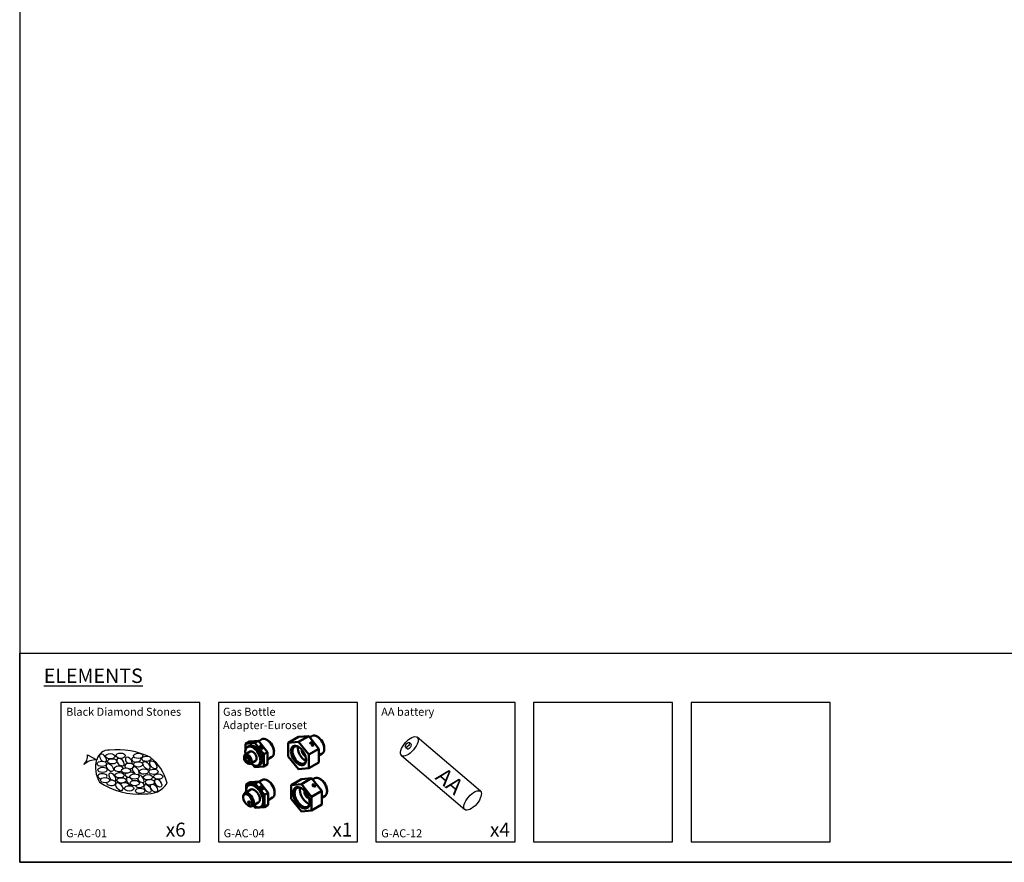
# Model space of a CAD drawing. Units: millimetres. Extents: x 2078 to 7869, y 1449 to 5544.
# Drawn here: x 2078 to 4471, y 1449 to 3496 of the extents above; entities that cross this region are included whole.
import ezdxf

# ---------------------------------------------------------------- set-up
doc = ezdxf.new("R2010")
doc.units = ezdxf.units.MM
doc.layers.add('CI', color=2, linetype='Continuous')
doc.layers.add('KO', color=7, linetype='Continuous')
doc.layers.add('Widoczne (ISO)', color=7, linetype='Continuous', lineweight=50)
doc.styles.get("Standard").update_dxf_attribs({"font": 'arial.ttf'})

msp = doc.modelspace()

# ---------------------------------------------------------------- linework, layer by layer
for p, q in [((3197.8, 1621.2), (3043.9, 1752.6)), ((3015.8, 1728.6), (3020.3, 1724.8)), ((3025.3, 1739.7), (3029.7, 1735.9)), ((3006.1, 1708.2), (3159.9, 1576.8))]:
    msp.add_line(p, q)
for points in [[(2077.9, 5543.7), (2077.9, 1448.7), (7869.4, 1448.7), (7869.4, 5543.7)], [(7869.4, 1448.7), (2077.9, 1448.7), (2077.9, 1956.7), (7869.4, 1956.7)], [(2177.9, 1498.7), (2515.9, 1498.7), (2515.9, 1836.7), (2177.9, 1836.7)], [(2560.9, 1498.7), (2898.9, 1498.7), (2898.9, 1836.7), (2560.9, 1836.7)], [(2943.9, 1498.7), (3281.9, 1498.7), (3281.9, 1836.7), (2943.9, 1836.7)], [(3326.9, 1498.7), (3664.9, 1498.7), (3664.9, 1836.7), (3326.9, 1836.7)], [(3709.9, 1498.7), (4047.9, 1498.7), (4047.9, 1836.7), (3709.9, 1836.7)]]:
    msp.add_lwpolyline(points, close=True)
for centre, major_axis in [((3025, 1730.4), (-18.9, -22.2)), ((3020.5, 1734.2), (-4.74, -5.55)), ((3178.8, 1599), (-18.9, -22.2))]:
    msp.add_ellipse(centre, major_axis=major_axis, ratio=0.444103)
msp.add_ellipse((3025, 1730.4), major_axis=(-4.74, -5.55), ratio=0.444103, start_param=6.283185, end_param=9.424778)
at = {"layer": 'CI', "color": 0}
for centre, major_axis, start_param, end_param in [((2280.3, 1702.1), (-6.77, 9), 2.944777, 8.346548), ((2343.2, 1694.5), (-6.77, 9), 3.537289, 8.111337), ((2361, 1698.8), (-11.3, -0.1), 5.179746, 9.861803), ((2318.6, 1675.9), (-11.3, -0.1), 3.238636, 8.469747), ((2344.4, 1682.6), (-11.3, -0.1), 1.544916, 7.074987), ((2360.1, 1671.3), (-6.77, 9), 2.86778, 8.352298), ((2279, 1657.6), (-11.3, -0.1), 2.609615, 7.539247), ((2303, 1655.8), (-6.77, 9), 2.944777, 8.346548), ((2345.8, 1661.6), (-11.3, -0.1), 5.694519, 7.865109), ((2345.7, 1645.6), (-6.77, 9), 4.455205, 9.20679), ((2345.8, 1661.6), (-11.3, -0.1), 3.442477, 4.708695), ((2371.9, 1651.1), (-6.77, 9), 7.317267, 8.346548), ((2371.9, 1651.1), (-6.77, 9), 2.944777, 6.07913), ((2300.4, 1641.8), (-11.3, -0.1), 6.17795, 11.340107), ((2333.1, 1635.5), (-11.3, -0.1), 3.010806, 5.776035), ((2333.1, 1635.5), (-11.3, -0.1), 1.103935, 1.560085), ((2369.4, 1637), (-11.3, -0.1), 0.297222, 4.807243), ((2394.5, 1643.2), (11.3, 0.1), -0.849077, 4.899537)]:
    msp.add_ellipse(centre, major_axis=major_axis, ratio=0.571429, start_param=start_param, end_param=end_param, dxfattribs=at)
for centre, major_axis in [((2298.1, 1706.4), (-11.3, -0.1)), ((2302.9, 1694.1), (-11.3, -0.1)), ((2323.2, 1707.8), (-11.3, -0.1)), ((2323, 1691.9), (-6.77, 9)), ((2366.1, 1707.4), (-11.3, -0.1)), ((2386.1, 1700.3), (-11.3, -0.1)), ((2277.8, 1688), (-11.3, -0.1)), ((2279.3, 1673.4), (-11.3, -0.1)), ((2297.2, 1678.8), (-6.77, 9)), ((2336.4, 1671.5), (-11.3, -0.1)), ((2365.8, 1686.6), (-11.3, -0.1)), ((2379.9, 1669.3), (-11.3, -0.1)), ((2385.9, 1684.3), (-6.77, 9)), ((2402.6, 1685.6), (-6.77, 9)), ((2285.3, 1648.3), (-11.3, -0.1)), ((2320.8, 1660.2), (-11.3, -0.1)), ((2325.5, 1647.9), (-11.3, -0.1)), ((2356.8, 1657.2), (-11.3, -0.1)), ((2389.7, 1655.4), (-11.3, -0.1)), ((2403.2, 1668.7), (-11.3, -0.1)), ((2414.8, 1656.9), (-11.3, -0.1)), ((2414.6, 1640.9), (-6.77, 9)), ((2319.8, 1632.6), (-6.77, 9)), ((2344.2, 1628.3), (-11.3, -0.1)), ((2357.5, 1641.4), (-11.3, -0.1)), ((2370.5, 1622.4), (-11.3, -0.1)), ((2388.8, 1627.9), (-6.77, 9)), ((2404.4, 1628.9), (-6.77, 9))]:
    msp.add_ellipse(centre, major_axis=major_axis, ratio=0.571429, dxfattribs=at)
at = {"layer": 'KO', "color": 0}
msp.add_lwpolyline([(2242.7, 1709.8), (2265.1, 1698), (2264.6, 1697.8)], dxfattribs=at)
for centre, radius, start, end in [((2216.6, 1706.2), 26.3, 311.0343, 7.8366), ((2295.1, 1690.6), 30.9, 87.6173, 166.0974), ((2314.8, 1539.2), 183.2, 64.0348, 95.7642), ((2330.6, 1616.9), 108.2, 13.0967, 53.4771), ((2265.5, 1649.7), 48.4, 90.3781, 130.7167), ((2333.6, 1679.5), 71.4, 165.075, 210.3362), ((2368, 1788.9), 174.3, 236.583, 274.3963), ((2387.7, 1671.8), 57.1, 263.6254, 327.8355)]:
    msp.add_arc(centre, radius, start, end, dxfattribs=at)
at = {"layer": 'Widoczne (ISO)'}
for p, q in [((2658.8, 1743.4), (2666.2, 1747.6)), ((2730.8, 1739.1), (2755.6, 1753.4)), ((2755.6, 1741.3), (2780.4, 1755.6)), ((2755.6, 1753.4), (2780.4, 1755.6)), ((2780.4, 1755.6), (2805.3, 1724.7)), ((2783, 1752.5), (2788.3, 1755.6)), ((2802.5, 1753.3), (2800.7, 1754.4)), ((2627, 1736.7), (2636.2, 1742)), ((2649.1, 1738.7), (2627, 1736.7)), ((2627, 1736.7), (2627, 1723.3)), ((2636.1, 1731.8), (2631.5, 1729.1)), ((2636.2, 1742), (2658.3, 1744)), ((2649.1, 1738.7), (2658.3, 1744)), ((2671.2, 1711.2), (2649.1, 1738.7)), ((2658.3, 1744), (2680.4, 1716.5)), ((2661.4, 1729.2), (2660.9, 1729.8)), ((2661.4, 1731.6), (2662.1, 1731.9)), ((2661.6, 1730.4), (2661.4, 1730.2)), ((2662.5, 1729.9), (2661.4, 1729.2)), ((2661.5, 1731.4), (2661.9, 1731.7)), ((2662.1, 1731.9), (2661.9, 1731.7)), ((2661.9, 1731.7), (2666.9, 1725.4)), ((2662.1, 1731.9), (2667.1, 1725.7)), ((2666.3, 1725.2), (2662.5, 1729.9)), ((2665.1, 1724.5), (2666.3, 1725.2)), ((2665.7, 1723.8), (2665.1, 1724.5)), ((2665.2, 1724.4), (2666.1, 1725)), ((2668.8, 1725.7), (2665.7, 1723.8)), ((2666.3, 1725.2), (2666.1, 1725)), ((2666.9, 1725.4), (2668.1, 1726.1)), ((2667.1, 1725.7), (2666.9, 1725.4)), ((2667.1, 1725.7), (2668.2, 1726.4)), ((2668.2, 1726.4), (2668.1, 1726.1)), ((2668.1, 1726.1), (2668.5, 1725.5)), ((2668.2, 1726.4), (2668.8, 1725.7)), ((2680.4, 1745.3), (2678.5, 1746.4)), ((2755.6, 1741.3), (2730.8, 1739.1)), ((2730.8, 1739.1), (2730.8, 1706)), ((2780.4, 1710.4), (2755.6, 1741.3)), ((2780.4, 1710.4), (2805.3, 1724.7)), ((2784.7, 1737.1), (2783.9, 1738.1)), ((2784.7, 1737.2), (2784.7, 1737.1)), ((2785.1, 1738), (2785, 1737.8)), ((2789.1, 1731.4), (2788.3, 1732.4)), ((2789.1, 1732.4), (2792.3, 1734.2)), ((2793.1, 1733.7), (2789.1, 1731.4)), ((2789.3, 1732.6), (2789.1, 1732.4)), ((2789.3, 1732.6), (2792.4, 1734.5)), ((2792.4, 1734.5), (2792.3, 1734.2)), ((2792.3, 1734.2), (2792.8, 1733.5)), ((2792.4, 1734.5), (2793.1, 1733.7)), ((2805.3, 1724.7), (2805.3, 1691.6)), ((2818.1, 1726.2), (2818.1, 1724.1)), ((2623.4, 1702.9), (2623.4, 1705)), ((2638, 1717.8), (2626.1, 1710.9)), ((2671.2, 1711.2), (2680.4, 1716.5)), ((2671.2, 1681.8), (2671.2, 1711.2)), ((2680.4, 1716.5), (2680.4, 1687.1)), ((2680.4, 1698.8), (2690.9, 1704.8)), ((2696, 1718.3), (2696, 1716.1)), ((2730.8, 1706), (2755.6, 1675.1)), ((2780.4, 1677.3), (2780.4, 1710.4)), ((2805.3, 1708.3), (2813, 1712.8)), ((2630.7, 1690.1), (2632.6, 1689.1)), ((2651, 1695.3), (2639.1, 1688.4)), ((2644.8, 1685.2), (2649.1, 1679.8)), ((2649.1, 1679.8), (2671.2, 1681.8)), ((2662.1, 1686.7), (2657.5, 1684.1)), ((2671.2, 1681.8), (2680.4, 1687.1)), ((2755.6, 1675.1), (2780.4, 1677.3)), ((2780.4, 1677.3), (2805.3, 1691.6)), ((2762.6, 1638.6), (2787.4, 1652.9)), ((2762.6, 1650.7), (2787.4, 1652.9)), ((2787.4, 1652.9), (2812.3, 1622.1)), ((2790, 1649.8), (2795.3, 1652.9)), ((2809.5, 1650.6), (2807.7, 1651.7)), ((2628.5, 1638), (2637.7, 1643.3)), ((2650.6, 1640), (2628.5, 1638)), ((2628.5, 1638), (2628.5, 1628.3)), ((2635.7, 1636.5), (2633.8, 1635.4)), ((2637.7, 1643.3), (2659.8, 1645.3)), ((2650.6, 1640), (2659.8, 1645.3)), ((2672.7, 1612.6), (2650.6, 1640)), ((2659.8, 1645.3), (2681.9, 1617.9)), ((2660.3, 1644.7), (2667.7, 1649)), ((2662.3, 1630.5), (2661.5, 1631.5)), ((2662.4, 1630.5), (2662.3, 1630.5)), ((2662.7, 1631.3), (2662.5, 1631)), ((2662.8, 1631.4), (2662.6, 1631.1)), ((2664.7, 1629.6), (2665, 1629.8)), ((2665.3, 1628.9), (2664.7, 1629.6)), ((2664.8, 1629.5), (2664.8, 1629.6)), ((2665.5, 1630.3), (2665.3, 1630)), ((2665.7, 1629.1), (2665.3, 1628.9)), ((2666.2, 1630.1), (2666, 1629.8)), ((2666, 1629.8), (2666.1, 1629.8)), ((2666.3, 1630), (2666.1, 1629.8)), ((2666.2, 1630.1), (2666.3, 1630)), ((2681.9, 1646.7), (2680, 1647.7)), ((2737.8, 1636.4), (2762.6, 1650.7)), ((2762.6, 1638.6), (2737.8, 1636.4)), ((2737.8, 1636.4), (2737.8, 1603.3)), ((2787.4, 1607.7), (2762.6, 1638.6)), ((2790.6, 1639), (2791.4, 1639.5)), ((2790.6, 1638.9), (2791.2, 1639.2)), ((2790.6, 1633.8), (2790.6, 1639)), ((2791.4, 1632.8), (2790.6, 1633.8)), ((2791.4, 1639.5), (2791.2, 1639.2)), ((2791.2, 1639.2), (2794.3, 1635.4)), ((2791.4, 1637.9), (2791.2, 1637.6)), ((2791.2, 1637.6), (2791.3, 1633.7)), ((2791.3, 1633.7), (2793.4, 1634.9)), ((2791.4, 1634), (2791.3, 1633.7)), ((2791.4, 1639.5), (2794.4, 1635.7)), ((2791.4, 1637.9), (2791.4, 1634)), ((2793.6, 1635.2), (2791.4, 1637.9)), ((2791.4, 1634), (2793.6, 1635.2)), ((2794.2, 1634.5), (2791.4, 1632.8)), ((2793.6, 1635.2), (2793.4, 1634.9)), ((2796.1, 1632.1), (2794.2, 1634.5)), ((2794.3, 1635.4), (2795, 1635.9)), ((2794.4, 1635.7), (2794.3, 1635.4)), ((2794.4, 1635.7), (2795.2, 1636.1)), ((2795, 1634.9), (2794.9, 1634.7)), ((2794.9, 1634.7), (2796.7, 1632.4)), ((2795.2, 1636.1), (2795, 1635.9)), ((2795, 1635.9), (2795.5, 1635.2)), ((2795.8, 1635.4), (2795, 1634.9)), ((2795, 1634.9), (2797, 1632.6)), ((2795.2, 1636.1), (2795.8, 1635.4)), ((2797, 1632.6), (2796.1, 1632.1)), ((2621.2, 1606.3), (2621.2, 1608.5)), ((2639.7, 1625.3), (2625, 1616.8)), ((2665.8, 1626), (2665.7, 1626)), ((2665.7, 1626), (2665.8, 1626)), ((2666.5, 1625), (2665.7, 1626)), ((2668.4, 1626.8), (2668.2, 1626.6)), ((2672.7, 1612.6), (2681.9, 1617.9)), ((2672.7, 1583.1), (2672.7, 1612.6)), ((2681.9, 1617.9), (2681.9, 1588.4)), ((2681.9, 1600.1), (2692.4, 1606.2)), ((2697.5, 1619.6), (2697.5, 1617.5)), ((2787.4, 1607.7), (2812.3, 1622.1)), ((2787.4, 1574.6), (2787.4, 1607.7)), ((2812.3, 1622.1), (2812.3, 1589)), ((2812.3, 1605.7), (2820, 1610.1)), ((2825.1, 1623.6), (2825.1, 1621.4)), ((2632.2, 1587.2), (2634.1, 1586.2)), ((2657.9, 1593.8), (2643.2, 1585.3)), ((2646, 1586.9), (2650.6, 1581.2)), ((2650.6, 1581.2), (2672.7, 1583.1)), ((2665.6, 1584.7), (2663.7, 1583.6)), ((2672.7, 1583.1), (2681.9, 1588.4)), ((2737.8, 1603.3), (2762.6, 1572.4)), ((2787.4, 1574.6), (2812.3, 1589)), ((2762.6, 1572.4), (2787.4, 1574.6))]:
    msp.add_line(p, q, dxfattribs=at)
for centre, major_axis, start_param, end_param in [((2678.5, 1726.2), (-12.3, 21.4), 3.141593, 6.283185), ((2800.7, 1734.2), (-12.3, 21.4), 3.141593, 6.283185), ((2802.5, 1735.2), (-11.1, 19.1), 3.926991, 5.497787), ((2644.5, 1706.6), (13, -22.5), 5.235988, 10.471976), ((2649.1, 1709.2), (-13, 22.5), 3.141593, 6.283185), ((2680.4, 1727.3), (-11.1, 19.1), 3.926991, 5.497787), ((2757.5, 1709.2), (11.7, -20.3), 2.410312, 7.014466), ((2770.3, 1716.7), (-11.7, 20.3), 0.582331, 2.559262), ((2632.6, 1699.7), (6.5, -11.3), 5.497787, 10.210176), ((2644.5, 1706.6), (6.5, -11.3), 0, 3.141593), ((2770.3, 1716.7), (-4.94, 8.56), 0.5162, 2.625392), ((2680, 1627.6), (-12.3, 21.4), 3.141593, 6.283185), ((2807.7, 1631.5), (-12.3, 21.4), 3.141593, 6.283185), ((2648.8, 1609.5), (14.9, -25.9), 5.366805, 10.341159), ((2650.6, 1610.6), (-14.9, 25.9), 3.141593, 6.283185), ((2648.8, 1609.5), (9.1, -15.8), 0, 3.141593), ((2681.9, 1628.6), (-11.1, 19.1), 3.926991, 5.497787), ((2764.5, 1606.6), (13, -22.5), 2.405022, 7.019756), ((2777.3, 1614), (-13, 22.5), 0.517806, 2.623787), ((2809.5, 1632.6), (-11.1, 19.1), 3.926991, 5.497787), ((2634.1, 1601), (9.1, -15.8), 5.497787, 10.210176), ((2777.3, 1614), (4.94, -8.56), 3.3936, 6.031178)]:
    msp.add_ellipse(centre, major_axis=major_axis, ratio=0.57735, start_param=start_param, end_param=end_param, dxfattribs=at)
for centre, major_axis in [((2755.6, 1708.2), (-13, 22.5)), ((2630.7, 1698.6), (-5.2, 9.01)), ((2630.7, 1698.6), (-2.92, 5.07)), ((2762.6, 1605.5), (-14.3, 24.8)), ((2632.2, 1600), (-7.8, 13.5)), ((2635.5, 1594.2), (-1.62, 2.81))]:
    msp.add_ellipse(centre, major_axis=major_axis, ratio=0.57735, dxfattribs=at)
for points in [[(2660.9, 1729.8), (2661.5, 1730.2), (2661.8, 1731), (2661.4, 1731.6)], [(2660.9, 1729.7), (2661.2, 1729.9), (2661.4, 1730.2)], [(2783.9, 1738.1), (2784.1, 1738.4), (2784.8, 1739.2), (2785.2, 1739.5)], [(2785.1, 1737.9), (2784.9, 1737.7), (2784.8, 1737.3), (2784.7, 1737.2)], [(2785, 1737.8), (2784.9, 1737.7), (2784.9, 1737.6)], [(2785, 1739.2), (2785.9, 1739.7), (2787.8, 1739.3), (2788.5, 1738.4)], [(2785.8, 1738.6), (2785.6, 1738.5), (2785.2, 1738.1), (2785.1, 1737.9)], [(2785.2, 1739.5), (2786.1, 1740), (2788, 1739.6), (2788.7, 1738.7)], [(2786.8, 1738.8), (2786.5, 1738.9), (2786, 1738.8), (2785.8, 1738.6)], [(2787.8, 1738.1), (2787.6, 1738.4), (2787.1, 1738.8), (2786.8, 1738.8)], [(2788.5, 1734.9), (2788.6, 1736.2), (2788.3, 1737.6), (2787.8, 1738.1)], [(2788.3, 1732.4), (2788.4, 1733), (2788.5, 1734.3), (2788.5, 1734.9)], [(2788.5, 1738.4), (2788.8, 1738), (2789.2, 1737.2), (2789.3, 1736.8)], [(2788.7, 1738.7), (2789, 1738.3), (2789.4, 1737.5), (2789.4, 1737.1)], [(2789.4, 1735.2), (2789.3, 1734.5), (2789.2, 1732.9), (2789.1, 1732.4)], [(2789.3, 1736.8), (2789.3, 1736.5), (2789.4, 1735.6), (2789.4, 1735.2)], [(2789.5, 1735.4), (2789.5, 1734.7), (2789.3, 1733.1), (2789.3, 1732.6)], [(2789.4, 1737.1), (2789.5, 1736.7), (2789.6, 1735.9), (2789.5, 1735.4)], [(2661.5, 1631.5), (2661.7, 1631.8), (2662.4, 1632.6), (2662.9, 1632.9)], [(2662.7, 1631.3), (2662.6, 1631.1), (2662.4, 1630.7), (2662.4, 1630.5)], [(2662.6, 1631.1), (2662.6, 1631.1), (2662.5, 1631)], [(2662.7, 1632.6), (2663.1, 1632.9), (2663.9, 1633.1), (2664.4, 1633)], [(2663.5, 1632.1), (2663.2, 1631.9), (2662.9, 1631.5), (2662.7, 1631.3)], [(2662.9, 1632.9), (2663.3, 1633.1), (2664.1, 1633.3), (2664.6, 1633.3)], [(2664.4, 1632.3), (2664.2, 1632.3), (2663.7, 1632.2), (2663.5, 1632.1)], [(2664.4, 1633), (2664.8, 1633), (2665.6, 1632.5), (2666, 1632.1)], [(2665.4, 1631.7), (2665.1, 1632), (2664.7, 1632.3), (2664.4, 1632.3)], [(2664.6, 1633.3), (2665, 1633.2), (2665.8, 1632.8), (2666.2, 1632.3)], [(2664.8, 1629.6), (2665.1, 1629.8), (2665.3, 1630)], [(2665, 1629.8), (2665.6, 1630.1), (2665.8, 1631.2), (2665.4, 1631.7)], [(2666.8, 1629.4), (2666.6, 1629.4), (2666, 1629.3), (2665.7, 1629.1)], [(2666.1, 1629.8), (2666.3, 1629.8), (2666.9, 1629.9), (2667.3, 1629.8)], [(2666.2, 1632.3), (2666.6, 1631.8), (2666.6, 1630.5), (2666.2, 1630.1)], [(2666.3, 1630), (2666.5, 1630.1), (2667.1, 1630.2), (2667.5, 1630.1)], [(2668, 1628.6), (2667.7, 1629), (2667.1, 1629.4), (2666.8, 1629.4)], [(2667.3, 1629.8), (2667.7, 1629.7), (2668.4, 1629.3), (2668.8, 1628.8)], [(2667.5, 1630.1), (2667.8, 1630), (2668.6, 1629.5), (2669, 1629.1)], [(2668.6, 1627.3), (2668.6, 1627.6), (2668.3, 1628.2), (2668, 1628.6)], [(2668.8, 1628.8), (2669.2, 1628.3), (2669.5, 1627.4), (2669.5, 1626.9)], [(2669, 1629.1), (2669.3, 1628.6), (2669.7, 1627.6), (2669.7, 1627.2)], [(2665.8, 1626), (2666.2, 1626), (2667.4, 1626.1), (2667.9, 1626.4)], [(2668.6, 1625.6), (2668.1, 1625.3), (2667, 1625), (2666.5, 1625)], [(2667.9, 1626.4), (2668.2, 1626.5), (2668.5, 1627), (2668.6, 1627.3)], [(2669.7, 1627.2), (2669.6, 1626.7), (2669.1, 1625.9), (2668.6, 1625.6)], [(2669.5, 1626.9), (2669.4, 1626.5), (2669.2, 1626.1)]]:
    msp.add_open_spline(points, degree=2, dxfattribs=at)
for points, knots in [([(2784, 1738.3), (2784.1, 1738.4), (2784.6, 1739), (2785, 1739.2)], [0.60377, 0.60377, 0.60377, 1, 2, 2, 2]), ([(2784.9, 1737.6), (2784.8, 1737.5), (2784.7, 1737.2), (2784.7, 1737.2)], [0, 0, 0, 1, 1.156723, 1.156723, 1.156723]), ([(2661.7, 1631.7), (2661.8, 1631.8), (2662.3, 1632.4), (2662.7, 1632.6)], [0.650219, 0.650219, 0.650219, 1, 2, 2, 2]), ([(2662.5, 1631), (2662.4, 1630.8), (2662.3, 1630.6), (2662.3, 1630.6)], [0, 0, 0, 1, 1.188313, 1.188313, 1.188313]), ([(2666, 1632.1), (2666.4, 1631.5), (2666.4, 1630.5), (2666.3, 1630.2)], [0, 0, 0, 1, 1.638261, 1.638261, 1.638261]), ([(2665.9, 1625.8), (2666.2, 1625.7), (2667.3, 1625.9), (2667.7, 1626.1)], [0.340766, 0.340766, 0.340766, 1, 2, 2, 2]), ([(2667.7, 1626.1), (2668, 1626.3), (2668.2, 1626.5), (2668.2, 1626.6)], [0, 0, 0, 1, 1.097982, 1.097982, 1.097982])]:
    msp.add_open_spline(points, degree=2, knots=knots, dxfattribs=at)

# ---------------------------------------------------------------- texts
at = {"attachment_point": 1}
for s, width, insert, char_height in [('{\\LELEMENTS}', 622.329, (2136.3, 1919.5), 35), ('Black Diamond Stones', 319.913, (2190.7, 1824.3), 19.5), ('Gas Bottle Adapter-Euroset', 325.15, (2572.1, 1824.3), 19.5), ('AA battery', 325.15, (2956.7, 1824.3), 19.5), ('x6', 165.003, (2432.9, 1545.1), 33.8), ('x1', 165.003, (2837.9, 1545.1), 33.8), ('x4', 165.003, (3220.9, 1545.1), 33.8), ('G-AC-01', 226.731, (2190.7, 1529), 19.5), ('G-AC-04', 226.731, (2573.7, 1529), 19.5), ('G-AC-12', 226.731, (2956.7, 1529), 19.5)]:
    msp.add_mtext_dynamic_manual_height_columns(s, width=width, gutter_width=1, heights=[0], dxfattribs=dict(at, insert=insert, char_height=char_height))
at = {"insert": (3111.1, 1682), "char_height": 39, "attachment_point": 1, "rotation": 319.3726}
msp.add_mtext_dynamic_manual_height_columns('AA', width=61.46, gutter_width=1, heights=[0], dxfattribs=at)

doc.saveas('drawing.dxf')
